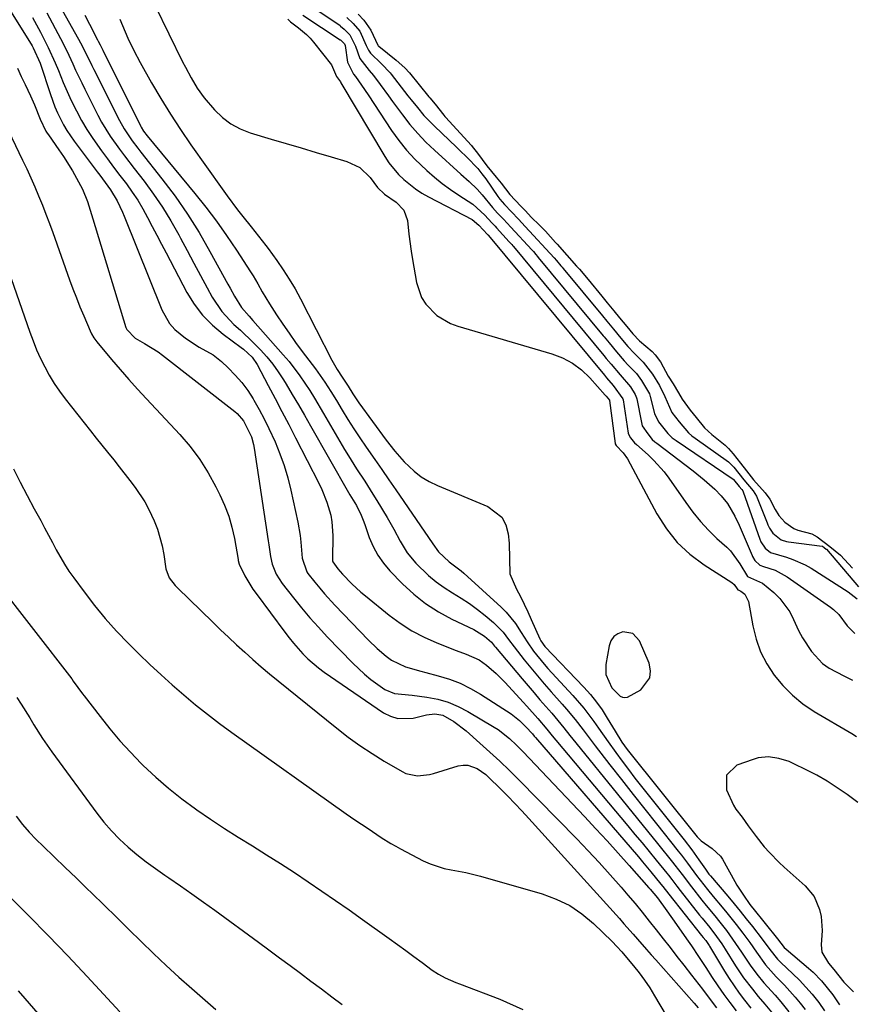
# Model space of a CAD drawing. Units: inches. Extents: x 1851991 to 1857398, y 421213 to 426499.
# Drawn here: x 1856125 to 1856355, y 422036 to 422308 of the extents above; entities that cross this region are included whole.
import ezdxf

# ---------------------------------------------------------------- set-up
doc = ezdxf.new("R2010")
doc.units = ezdxf.units.IN
doc.header["$MEASUREMENT"] = 0
for name, color, linetype in [('1', 7, 'Continuous'), ('7', 7, 'Continuous'), ('8', 7, 'Continuous')]:
    doc.layers.add(name, color=color, linetype=linetype)

msp = doc.modelspace()

# ---------------------------------------------------------------- linework, layer by layer
at = {"layer": '1', "color": 18}
for points in [[(1856206.13, 422310.9, 1648), (1856213.13, 422306.17, 1648), (1856213.31, 422306.04, 1648), (1856214.32, 422305.19, 1648), (1856215.86, 422303.63, 1648), (1856217.41, 422300.51, 1648), (1856218.59, 422297.11, 1648), (1856221.19, 422293.72, 1648), (1856222.35, 422292.42, 1648), (1856224.21, 422289.88, 1648), (1856226.49, 422286.78, 1648), (1856227.64, 422285.23, 1648), (1856230.43, 422281.47, 1648), (1856232.47, 422278.88, 1648), (1856234.61, 422276.38, 1648), (1856236.89, 422274, 1648), (1856239.26, 422271.72, 1648), (1856246.48, 422265.15, 1648), (1856248.8, 422263.06, 1648), (1856251.08, 422260.93, 1648), (1856252.46, 422259.38, 1648), (1856255.31, 422255.9, 1648), (1856256.66, 422254.35, 1648), (1856258.29, 422252.67, 1648), (1856260.35, 422250.46, 1648), (1856266.11, 422244.2, 1648), (1856266.57, 422243.69, 1648), (1856267.25, 422242.91, 1648), (1856267.7, 422242.38, 1648), (1856267.92, 422242.11, 1648), (1856285.89, 422220.44, 1648), (1856286.12, 422220.17, 1648), (1856287.5, 422218.48, 1648), (1856289.55, 422215.98, 1648), (1856291.68, 422213.48, 1648), (1856292.8, 422212.35, 1648), (1856295.05, 422210.04, 1648), (1856296.48, 422208.09, 1648), (1856298.64, 422204.36, 1648), (1856298.9, 422203.68, 1648), (1856300.09, 422198.91, 1648), (1856301.19, 422196.65, 1648), (1856303.75, 422193.45, 1648), (1856304.97, 422192.26, 1648), (1856306.02, 422191.46, 1648), (1856321.78, 422180.78, 1648), (1856321.93, 422180.67, 1648), (1856323.46, 422178.8, 1648), (1856324.2, 422177.94, 1648), (1856324.48, 422177.59, 1648), (1856324.6, 422177.34, 1648), (1856329.15, 422164.23, 1648), (1856329.47, 422163.44, 1648), (1856330.61, 422161.7, 1648), (1856332.1, 422160.57, 1648), (1856336.51, 422159.21, 1648), (1856338.3, 422158.63, 1648), (1856341.72, 422157.11, 1648), (1856343.35, 422156.17, 1648), (1856353.54, 422149.66, 1648), (1856354.41, 422149.06, 1648), (1856356.03, 422147.71, 1648)], [(1856202.82, 422309.06, 1650), (1856213.19, 422302.27, 1650), (1856213.25, 422302.23, 1650), (1856213.43, 422302.1, 1650), (1856213.94, 422301.59, 1650), (1856214.39, 422301.09, 1650), (1856214.53, 422300.69, 1650), (1856215.19, 422296.09, 1650), (1856216.86, 422292.73, 1650), (1856217.39, 422292.11, 1650), (1856219.06, 422289.75, 1650), (1856220.91, 422287.02, 1650), (1856227.4, 422277.17, 1650), (1856229.38, 422274.4, 1650), (1856231.48, 422271.76, 1650), (1856233.78, 422269.27, 1650), (1856237.11, 422266.09, 1650), (1856239.22, 422264.26, 1650), (1856241.4, 422262.52, 1650), (1856243.66, 422260.88, 1650), (1856245.97, 422259.33, 1650), (1856249.88, 422256.8, 1650), (1856253.14, 422253.77, 1650), (1856255.12, 422251.64, 1650), (1856255.97, 422250.74, 1650), (1856256.39, 422250.28, 1650), (1856259.92, 422246.44, 1650), (1856260.62, 422245.64, 1650), (1856260.9, 422245.32, 1650), (1856261.04, 422245.16, 1650), (1856286.07, 422214.98, 1650), (1856286.72, 422214.2, 1650), (1856288.04, 422212.58, 1650), (1856290.58, 422209.65, 1650), (1856293.46, 422206.36, 1650), (1856294.73, 422204.22, 1650), (1856295.11, 422203.28, 1650), (1856295.17, 422203.04, 1650), (1856296.43, 422196.45, 1650), (1856296.68, 422195.58, 1650), (1856298.17, 422193.34, 1650), (1856299.45, 422191.81, 1650), (1856300.19, 422191.16, 1650), (1856300.68, 422190.77, 1650), (1856310.77, 422183.11, 1650), (1856313.81, 422180.66, 1650), (1856316.7, 422178.03, 1650), (1856318.48, 422176.23, 1650), (1856320.19, 422174.11, 1650), (1856322.3, 422170.59, 1650), (1856323.46, 422168.1, 1650), (1856327.03, 422159.68, 1650), (1856327.15, 422159.4, 1650), (1856327.76, 422158.3, 1650), (1856329.17, 422157.08, 1650), (1856330.22, 422156.67, 1650), (1856333.38, 422155.65, 1650), (1856336.77, 422153.83, 1650), (1856348.67, 422145.45, 1650), (1856349.5, 422144.81, 1650), (1856350.98, 422143.37, 1650), (1856353.34, 422140.28, 1650), (1856355.42, 422138.19, 1650)], [(1856215.05, 422308.43, 1646), (1856216.73, 422306.72, 1646), (1856218.65, 422304.63, 1646), (1856220.39, 422300.7, 1646), (1856221.02, 422299.36, 1646), (1856221.59, 422298.56, 1646), (1856224.58, 422295.61, 1646), (1856227, 422293.13, 1646), (1856227.31, 422292.75, 1646), (1856231.92, 422286.8, 1646), (1856232.78, 422285.7, 1646), (1856234.53, 422283.52, 1646), (1856236.32, 422281.37, 1646), (1856239.22, 422278.35, 1646), (1856245.32, 422272.56, 1646), (1856246.29, 422271.64, 1646), (1856248.19, 422269.78, 1646), (1856251.23, 422266.66, 1646), (1856252.33, 422265.18, 1646), (1856253.45, 422263.8, 1646), (1856256.79, 422258.96, 1646), (1856257.34, 422258.19, 1646), (1856258.56, 422256.73, 1646), (1856260.49, 422254.7, 1646), (1856262.42, 422252.68, 1646), (1856264.32, 422250.64, 1646), (1856272.29, 422241.96, 1646), (1856272.94, 422241.25, 1646), (1856274.2, 422239.8, 1646), (1856274.5, 422239.43, 1646), (1856274.81, 422239.07, 1646), (1856285.71, 422225.92, 1646), (1856286.91, 422224.45, 1646), (1856288.72, 422222.23, 1646), (1856290.75, 422219.76, 1646), (1856292.68, 422217.48, 1646), (1856294.41, 422215.65, 1646), (1856296.91, 422213.14, 1646), (1856299.5, 422209.81, 1646), (1856301.42, 422206.66, 1646), (1856302.93, 422203.62, 1646), (1856304.84, 422199.22, 1646), (1856306.85, 422196.64, 1646), (1856309.47, 422193.59, 1646), (1856310.39, 422192.78, 1646), (1856311.28, 422192.11, 1646), (1856320.49, 422185.58, 1646), (1856320.7, 422185.42, 1646), (1856322, 422184.1, 1646), (1856324.72, 422180.64, 1646), (1856327.3, 422177.59, 1646), (1856328.27, 422176.12, 1646), (1856331.18, 422168.7, 1646), (1856331.39, 422168.2, 1646), (1856331.88, 422167.23, 1646), (1856332.8, 422165.88, 1646), (1856335.1, 422164.03, 1646), (1856336.56, 422163.54, 1646), (1856337.06, 422163.46, 1646), (1856346.41, 422162.3, 1646), (1856346.45, 422162.29, 1646), (1856346.99, 422161.92, 1646), (1856347.53, 422161.49, 1646), (1856347.56, 422161.46, 1646), (1856356.42, 422151.03, 1646)], [(1856218.12, 422309.29, 1644), (1856219.72, 422307.66, 1644), (1856221.69, 422304.95, 1644), (1856223.56, 422300.81, 1644), (1856223.72, 422300.59, 1644), (1856223.79, 422300.52, 1644), (1856223.86, 422300.46, 1644), (1856228.65, 422296.66, 1644), (1856231.02, 422294.52, 1644), (1856232.3, 422293.09, 1644), (1856237.71, 422286.51, 1644), (1856237.97, 422286.2, 1644), (1856239.39, 422284.49, 1644), (1856241.83, 422281.39, 1644), (1856242.11, 422281.06, 1644), (1856242.26, 422280.9, 1644), (1856249.43, 422273.02, 1644), (1856249.69, 422272.73, 1644), (1856251.14, 422270.91, 1644), (1856253.68, 422267.43, 1644), (1856256.31, 422264.32, 1644), (1856257.66, 422262.65, 1644), (1856260.1, 422259.5, 1644), (1856263.14, 422256.29, 1644), (1856264.3, 422255.07, 1644), (1856266.07, 422253.14, 1644), (1856268.15, 422251.14, 1644), (1856269.94, 422249.37, 1644), (1856272.71, 422246.22, 1644), (1856273.13, 422245.74, 1644), (1856278.52, 422239.72, 1644), (1856279.32, 422238.81, 1644), (1856281.69, 422236.03, 1644), (1856285.52, 422231.38, 1644), (1856285.89, 422230.93, 1644), (1856287, 422229.58, 1644), (1856288.86, 422227.29, 1644), (1856290.38, 422225.42, 1644), (1856292.41, 422222.99, 1644), (1856294.11, 422220.98, 1644), (1856295.88, 422219.08, 1644), (1856299.42, 422216.06, 1644), (1856300.25, 422215.18, 1644), (1856301.75, 422213.28, 1644), (1856303.86, 422209.29, 1644), (1856305.2, 422207.15, 1644), (1856306.72, 422204.71, 1644), (1856307.7, 422202.94, 1644), (1856309.91, 422199.89, 1644), (1856311.56, 422197.83, 1644), (1856313.92, 422194.99, 1644), (1856315.89, 422193.13, 1644), (1856319.55, 422190.2, 1644), (1856320.52, 422189.28, 1644), (1856321.81, 422187.78, 1644), (1856323.8, 422185.24, 1644), (1856325.46, 422183.13, 1644), (1856327.45, 422180.6, 1644), (1856330.62, 422176.99, 1644), (1856331.89, 422175.26, 1644), (1856333.38, 422172.42, 1644), (1856334.42, 422170.79, 1644), (1856336.05, 422168.89, 1644), (1856338.55, 422167.14, 1644), (1856339.69, 422166.68, 1644), (1856343.51, 422165.67, 1644), (1856345.02, 422164.85, 1644), (1856348.52, 422162.23, 1644), (1856351.47, 422159.82, 1644), (1856354.79, 422156.23, 1644)], [(1856298.78, 422125.85, 1654), (1856298.96, 422127.83, 1654), (1856298.58, 422129.97, 1654), (1856295.94, 422136.1, 1654), (1856294.07, 422138.14, 1654), (1856291.33, 422138.6, 1654), (1856289.94, 422138.07, 1654), (1856288.8, 422137.29, 1654), (1856288.02, 422136.15, 1654), (1856287.48, 422134.76, 1654), (1856286.58, 422129.59, 1654), (1856286.61, 422126.83, 1654), (1856288.3, 422123.17, 1654), (1856290.52, 422120.87, 1654), (1856291.2, 422120.56, 1654), (1856291.88, 422120.43, 1654), (1856292.57, 422120.53, 1654), (1856296.24, 422122.61, 1654), (1856298.78, 422125.85, 1654)]]:
    msp.add_polyline3d(points, dxfattribs=at)
at = {"layer": '7', "color": 18}
for points in [[(1856119.94, 422313.66, 1666), (1856128.02, 422300.56, 1666), (1856128.36, 422300, 1666), (1856130.21, 422295.83, 1666), (1856133.07, 422287.1, 1666), (1856134.33, 422283.69, 1666), (1856135.06, 422282.03, 1666), (1856136.7, 422278.79, 1666), (1856137.62, 422277.22, 1666), (1856139.67, 422274.22, 1666), (1856146.03, 422265.77, 1666), (1856146.77, 422264.79, 1666), (1856148.25, 422262.82, 1666), (1856149.73, 422260.78, 1666), (1856151.51, 422257.76, 1666), (1856152.98, 422254.57, 1666), (1856153.43, 422253.48, 1666), (1856163.84, 422227.63, 1666), (1856166.04, 422223.79, 1666), (1856167.51, 422222.16, 1666), (1856170.42, 422219.74, 1666), (1856174.18, 422217.33, 1666), (1856178.08, 422215.16, 1666), (1856180.38, 422213.3, 1666), (1856182.25, 422211.55, 1666), (1856184.18, 422209.57, 1666), (1856185.99, 422207.5, 1666), (1856187.62, 422205.28, 1666), (1856189.12, 422202.97, 1666), (1856189.32, 422202.64, 1666), (1856190.79, 422200.06, 1666), (1856192.19, 422197.46, 1666), (1856193.5, 422194.8, 1666), (1856195.2, 422191.1, 1666), (1856196.52, 422187.85, 1666), (1856197.71, 422184.56, 1666), (1856198.69, 422181.2, 1666), (1856199.53, 422177.79, 1666), (1856201.45, 422168.91, 1666), (1856202.11, 422165.24, 1666), (1856202.33, 422163.39, 1666), (1856202.66, 422158.99, 1666), (1856203.94, 422155.16, 1666), (1856204.28, 422154.69, 1666), (1856206.18, 422152.31, 1666), (1856207.52, 422150.68, 1666), (1856208.88, 422149.07, 1666), (1856211.73, 422145.97, 1666), (1856221.03, 422136.3, 1666), (1856223.39, 422134, 1666), (1856225.9, 422131.85, 1666), (1856227.38, 422130.76, 1666), (1856231.25, 422128.93, 1666), (1856235.43, 422127.72, 1666), (1856236.84, 422127.36, 1666), (1856240.28, 422126.48, 1666), (1856243.35, 422125.54, 1666), (1856246.33, 422124.41, 1666), (1856249.19, 422122.99, 1666), (1856251.97, 422121.39, 1666), (1856260.42, 422115.94, 1666), (1856262.77, 422114.13, 1666), (1856264.53, 422112.37, 1666), (1856266.29, 422110.38, 1666), (1856266.78, 422109.8, 1666), (1856266.95, 422109.6, 1666), (1856267.12, 422109.41, 1666), (1856295.59, 422076.38, 1666), (1856296.74, 422075.03, 1666), (1856299.02, 422072.3, 1666), (1856301.83, 422068.86, 1666), (1856302.38, 422068.17, 1666), (1856304.03, 422066.07, 1666), (1856313.04, 422054.71, 1666), (1856313.48, 422054.15, 1666), (1856314.21, 422053.26, 1666), (1856315.13, 422051.93, 1666), (1856315.27, 422051.7, 1666), (1856319.38, 422044.83, 1666), (1856320.67, 422042.76, 1666), (1856323.45, 422038.76, 1666), (1856324.93, 422036.83, 1666), (1856326.7, 422034.63, 1666)], [(1856162.06, 422311.62, 1654), (1856169.63, 422296.18, 1654), (1856170.38, 422294.69, 1654), (1856171.95, 422291.75, 1654), (1856173.64, 422288.88, 1654), (1856175.59, 422286.18, 1654), (1856178.47, 422282.85, 1654), (1856180.63, 422280.79, 1654), (1856182.96, 422279.01, 1654), (1856185.56, 422277.64, 1654), (1856188.33, 422276.55, 1654), (1856194.09, 422274.82, 1654), (1856198.23, 422273.59, 1654), (1856202.37, 422272.35, 1654), (1856206.51, 422271.12, 1654), (1856210.66, 422269.9, 1654), (1856215.01, 422268.61, 1654), (1856218.57, 422266.91, 1654), (1856221.42, 422264.18, 1654), (1856223.51, 422261.47, 1654), (1856225.43, 422259.58, 1654), (1856228.69, 422257.34, 1654), (1856230.8, 422255.17, 1654), (1856231.76, 422252.29, 1654), (1856232.16, 422248.53, 1654), (1856232.8, 422243.87, 1654), (1856233.18, 422241.55, 1654), (1856234.3, 422235.12, 1654), (1856235.69, 422231.01, 1654), (1856236.86, 422229.2, 1654), (1856239.93, 422226.07, 1654), (1856243.67, 422223.84, 1654), (1856245.74, 422223.06, 1654), (1856271.72, 422215.44, 1654), (1856274.66, 422214.3, 1654), (1856277.42, 422212.86, 1654), (1856279.9, 422210.99, 1654), (1856282.19, 422208.82, 1654), (1856286.46, 422204.03, 1654), (1856286.55, 422203.93, 1654), (1856286.72, 422203.72, 1654), (1856287.59, 422202.63, 1654), (1856287.64, 422202.52, 1654), (1856289.17, 422190.65, 1654), (1856289.2, 422190.53, 1654), (1856289.44, 422190.1, 1654), (1856291.41, 422188.1, 1654), (1856292.59, 422186.43, 1654), (1856300.71, 422171.2, 1654), (1856303.33, 422167.09, 1654), (1856306.31, 422163.32, 1654), (1856309.84, 422160.05, 1654), (1856313.74, 422157.12, 1654), (1856321.44, 422152.2, 1654), (1856322.04, 422151.72, 1654), (1856322.89, 422150.5, 1654), (1856323.05, 422150.25, 1654), (1856323.32, 422150.08, 1654), (1856323.93, 422149.88, 1654), (1856324.98, 422148.98, 1654), (1856326.03, 422146.96, 1654), (1856327.23, 422140.27, 1654), (1856328.15, 422136.62, 1654), (1856329.39, 422133.11, 1654), (1856331.09, 422129.8, 1654), (1856333.12, 422126.63, 1654), (1856335.54, 422123.74, 1654), (1856338.17, 422121.07, 1654), (1856341.09, 422118.74, 1654), (1856344.22, 422116.63, 1654), (1856354.56, 422110.53, 1654), (1856355.86, 422109.69, 1654)], [(1856128.11, 422308.44, 1664), (1856130.38, 422304.35, 1664), (1856132.48, 422300.16, 1664), (1856134.39, 422295.89, 1664), (1856135.28, 422293.72, 1664), (1856136.6, 422290.47, 1664), (1856137.69, 422287.97, 1664), (1856138.83, 422285.49, 1664), (1856140.25, 422282.6, 1664), (1856141.65, 422279.98, 1664), (1856143.15, 422277.42, 1664), (1856144.77, 422274.93, 1664), (1856147.16, 422271.59, 1664), (1856148.85, 422269.31, 1664), (1856150.56, 422267.04, 1664), (1856152.27, 422264.78, 1664), (1856154.09, 422262.4, 1664), (1856155.71, 422260.17, 1664), (1856157.23, 422257.89, 1664), (1856158.63, 422255.53, 1664), (1856159.95, 422253.11, 1664), (1856161.21, 422250.66, 1664), (1856162.47, 422248.22, 1664), (1856163.75, 422245.78, 1664), (1856165.04, 422243.34, 1664), (1856170.83, 422232.44, 1664), (1856172.86, 422229.15, 1664), (1856175.16, 422226.1, 1664), (1856177.85, 422223.37, 1664), (1856180.79, 422220.88, 1664), (1856185.77, 422217.2, 1664), (1856186.42, 422216.7, 1664), (1856188.83, 422214.5, 1664), (1856190.21, 422212.5, 1664), (1856193.27, 422206.73, 1664), (1856195.18, 422203.11, 1664), (1856197.08, 422199.49, 1664), (1856198.97, 422195.87, 1664), (1856200.85, 422192.23, 1664), (1856207.32, 422179.69, 1664), (1856208.14, 422177.99, 1664), (1856209.53, 422174.48, 1664), (1856210.55, 422170.85, 1664), (1856210.89, 422169, 1664), (1856211.11, 422165.25, 1664), (1856211.02, 422158.72, 1664), (1856211.02, 422158.53, 1664), (1856211.08, 422158.17, 1664), (1856211.12, 422157.99, 1664), (1856212.5, 422156.06, 1664), (1856213.85, 422154.55, 1664), (1856216.44, 422151.89, 1664), (1856218.91, 422149.61, 1664), (1856220.2, 422148.52, 1664), (1856226.71, 422143.23, 1664), (1856229.79, 422140.96, 1664), (1856232.99, 422138.89, 1664), (1856236.36, 422137.11, 1664), (1856239.86, 422135.54, 1664), (1856245.19, 422133.44, 1664), (1856247.97, 422132.42, 1664), (1856251.55, 422130.86, 1664), (1856253.59, 422129.37, 1664), (1856256.29, 422127.12, 1664), (1856258.77, 422124.64, 1664), (1856263.77, 422119.16, 1664), (1856264.79, 422118.04, 1664), (1856267.78, 422114.64, 1664), (1856270.26, 422111.72, 1664), (1856271.77, 422109.88, 1664), (1856272.8, 422108.65, 1664), (1856292.69, 422084.99, 1664), (1856294.66, 422082.63, 1664), (1856296.63, 422080.27, 1664), (1856298.58, 422077.89, 1664), (1856300.52, 422075.51, 1664), (1856303.42, 422071.91, 1664), (1856303.9, 422071.32, 1664), (1856304.85, 422070.11, 1664), (1856306.24, 422068.29, 1664), (1856307.19, 422067.09, 1664), (1856312.51, 422060.33, 1664), (1856313.2, 422059.46, 1664), (1856315.31, 422056.86, 1664), (1856317.22, 422054.44, 1664), (1856318.7, 422052.33, 1664), (1856319.63, 422050.89, 1664), (1856322.48, 422046.27, 1664), (1856323.57, 422044.6, 1664), (1856324.69, 422042.97, 1664), (1856327.12, 422039.82, 1664), (1856328.74, 422037.85, 1664), (1856330.58, 422035.67, 1664), (1856332.42, 422033.49, 1664)], [(1856132.07, 422309.66, 1662), (1856135.83, 422302.62, 1662), (1856137.61, 422299.16, 1662), (1856139.26, 422295.63, 1662), (1856140.06, 422293.86, 1662), (1856141.73, 422290.34, 1662), (1856142.59, 422288.6, 1662), (1856146.19, 422281.43, 1662), (1856147.24, 422279.46, 1662), (1856149.58, 422275.64, 1662), (1856152.19, 422272, 1662), (1856153.53, 422270.2, 1662), (1856156.26, 422266.65, 1662), (1856158.99, 422263.16, 1662), (1856161.61, 422259.61, 1662), (1856164.09, 422255.97, 1662), (1856166.38, 422252.21, 1662), (1856168.54, 422248.36, 1662), (1856169.02, 422247.44, 1662), (1856170.84, 422243.99, 1662), (1856172.68, 422240.55, 1662), (1856174.53, 422237.12, 1662), (1856176.39, 422233.69, 1662), (1856177.78, 422231.15, 1662), (1856180.47, 422227.12, 1662), (1856183.81, 422223.6, 1662), (1856185.62, 422221.95, 1662), (1856189.16, 422218.56, 1662), (1856191.13, 422216.57, 1662), (1856192.88, 422214.62, 1662), (1856194.54, 422212.61, 1662), (1856196.06, 422210.48, 1662), (1856197.49, 422208.29, 1662), (1856198.21, 422207.08, 1662), (1856199.91, 422204.22, 1662), (1856201.61, 422201.36, 1662), (1856203.28, 422198.48, 1662), (1856204.93, 422195.59, 1662), (1856215.46, 422177.1, 1662), (1856215.82, 422176.49, 1662), (1856217.66, 422173.51, 1662), (1856218.97, 422170.82, 1662), (1856219.73, 422168.97, 1662), (1856220.07, 422168.03, 1662), (1856221.22, 422164.68, 1662), (1856222.28, 422162.15, 1662), (1856223.55, 422159.76, 1662), (1856225.12, 422157.55, 1662), (1856226.9, 422155.47, 1662), (1856230.38, 422151.9, 1662), (1856233.49, 422149.03, 1662), (1856236.77, 422146.41, 1662), (1856240.31, 422144.15, 1662), (1856244.02, 422142.13, 1662), (1856250.15, 422139.21, 1662), (1856253.08, 422137.43, 1662), (1856255, 422135.71, 1662), (1856255.55, 422135.03, 1662), (1856255.83, 422134.69, 1662), (1856256.1, 422134.36, 1662), (1856263.47, 422125.61, 1662), (1856265.11, 422123.68, 1662), (1856266.75, 422121.75, 1662), (1856268.4, 422119.83, 1662), (1856271.64, 422116.1, 1662), (1856273.35, 422114.09, 1662), (1856275.02, 422112.03, 1662), (1856276.67, 422109.95, 1662), (1856277.5, 422108.92, 1662), (1856278.34, 422107.89, 1662), (1856289.84, 422093.75, 1662), (1856292.61, 422090.34, 1662), (1856295.37, 422086.94, 1662), (1856298.13, 422083.52, 1662), (1856300.88, 422080.11, 1662), (1856305.02, 422074.97, 1662), (1856305.7, 422074.12, 1662), (1856307.68, 422071.54, 1662), (1856310.32, 422068.09, 1662), (1856313.16, 422064.45, 1662), (1856314.32, 422062.99, 1662), (1856316.69, 422060.1, 1662), (1856318.14, 422058.35, 1662), (1856319.93, 422056.05, 1662), (1856321.66, 422053.7, 1662), (1856324.11, 422050.08, 1662), (1856326.47, 422046.46, 1662), (1856328.31, 422043.98, 1662), (1856330.29, 422041.61, 1662), (1856333.38, 422038.15, 1662), (1856334.95, 422036.38, 1662), (1856337.19, 422033.54, 1662)], [(1856142.62, 422309.03, 1658), (1856143.88, 422306.53, 1658), (1856146.09, 422302.26, 1658), (1856146.27, 422301.9, 1658), (1856146.82, 422300.84, 1658), (1856147.54, 422299.42, 1658), (1856157.96, 422278.44, 1658), (1856158.16, 422278.07, 1658), (1856158.81, 422277.02, 1658), (1856159.82, 422275.71, 1658), (1856173.01, 422259.8, 1658), (1856176.04, 422256, 1658), (1856178.99, 422252.13, 1658), (1856181.79, 422248.15, 1658), (1856184.5, 422244.11, 1658), (1856188.4, 422238.07, 1658), (1856189.08, 422236.98, 1658), (1856190.39, 422234.79, 1658), (1856191.64, 422232.56, 1658), (1856193.63, 422229.29, 1658), (1856195.61, 422226.25, 1658), (1856197.33, 422223.68, 1658), (1856199.07, 422221.13, 1658), (1856200.87, 422218.61, 1658), (1856202.71, 422216.12, 1658), (1856205.45, 422212.47, 1658), (1856206.34, 422211.26, 1658), (1856208.93, 422207.58, 1658), (1856210.57, 422205.06, 1658), (1856212.15, 422202.51, 1658), (1856213.73, 422199.87, 1658), (1856215.32, 422197.29, 1658), (1856216.95, 422194.72, 1658), (1856218.62, 422192.19, 1658), (1856220.33, 422189.68, 1658), (1856222.71, 422186.26, 1658), (1856224.66, 422183.46, 1658), (1856226.6, 422180.65, 1658), (1856228.54, 422177.85, 1658), (1856237.62, 422164.66, 1658), (1856238.76, 422162.93, 1658), (1856240.34, 422160.69, 1658), (1856243.34, 422157.91, 1658), (1856246.6, 422155.49, 1658), (1856247.36, 422154.83, 1658), (1856257.63, 422145.45, 1658), (1856259.06, 422144.02, 1658), (1856261.62, 422140.93, 1658), (1856263.24, 422138.43, 1658), (1856264.9, 422135.82, 1658), (1856266.65, 422133.28, 1658), (1856269.53, 422129.65, 1658), (1856270.56, 422128.49, 1658), (1856277.51, 422121, 1658), (1856280.51, 422117.53, 1658), (1856283.25, 422113.86, 1658), (1856284.57, 422111.98, 1658), (1856287.22, 422108.23, 1658), (1856289.34, 422105.28, 1658), (1856291.09, 422102.89, 1658), (1856292.86, 422100.51, 1658), (1856294.66, 422098.16, 1658), (1856296.49, 422095.83, 1658), (1856308.24, 422081.07, 1658), (1856310.34, 422078.35, 1658), (1856312.35, 422075.56, 1658), (1856314.12, 422073.01, 1658), (1856315.11, 422071.67, 1658), (1856315.53, 422071.15, 1658), (1856320.3, 422065.53, 1658), (1856322.03, 422063.46, 1658), (1856323.74, 422061.38, 1658), (1856325.43, 422059.28, 1658), (1856327.1, 422057.17, 1658), (1856329.81, 422053.7, 1658), (1856331.92, 422050.77, 1658), (1856334.05, 422048.15, 1658), (1856335, 422047.19, 1658), (1856338.29, 422044.1, 1658), (1856340.13, 422042.28, 1658), (1856341.91, 422040.41, 1658), (1856343.59, 422038.44, 1658), (1856345.44, 422036.11, 1658), (1856347.09, 422033.88, 1658)], [(1856152.27, 422307.93, 1656), (1856153.01, 422306.19, 1656), (1856154.51, 422302.72, 1656), (1856156.12, 422299.3, 1656), (1856157.9, 422295.96, 1656), (1856161.04, 422290.4, 1656), (1856163.61, 422286.01, 1656), (1856166.26, 422281.68, 1656), (1856169.05, 422277.44, 1656), (1856171.92, 422273.24, 1656), (1856180.59, 422261.01, 1656), (1856181.98, 422259.08, 1656), (1856184.82, 422255.28, 1656), (1856186.27, 422253.41, 1656), (1856188.54, 422250.54, 1656), (1856190.59, 422248, 1656), (1856192.61, 422245.42, 1656), (1856193.26, 422244.55, 1656), (1856195.66, 422241.25, 1656), (1856197.43, 422238.69, 1656), (1856199.12, 422236.07, 1656), (1856200.69, 422233.37, 1656), (1856202.17, 422230.63, 1656), (1856210.83, 422213.68, 1656), (1856212.31, 422211.09, 1656), (1856213.68, 422209.03, 1656), (1856215.35, 422206.5, 1656), (1856216.67, 422204.4, 1656), (1856218.36, 422201.94, 1656), (1856225.87, 422191.63, 1656), (1856228.27, 422188.55, 1656), (1856230.87, 422185.63, 1656), (1856233.59, 422183, 1656), (1856235.58, 422181.44, 1656), (1856237.75, 422180.15, 1656), (1856240.04, 422179.04, 1656), (1856254.03, 422173.29, 1656), (1856257.9, 422170.28, 1656), (1856258.99, 422168.15, 1656), (1856259.65, 422165.71, 1656), (1856259.91, 422163.07, 1656), (1856260.01, 422158.8, 1656), (1856260.07, 422154.62, 1656), (1856261.9, 422150.42, 1656), (1856262.99, 422148.34, 1656), (1856265.04, 422144.14, 1656), (1856266, 422142.01, 1656), (1856268.32, 422136.69, 1656), (1856268.6, 422136.11, 1656), (1856269.71, 422134.53, 1656), (1856280.53, 422123.28, 1656), (1856282.32, 422121.28, 1656), (1856284.01, 422119.21, 1656), (1856285.56, 422117.03, 1656), (1856287.01, 422114.77, 1656), (1856289.15, 422111.18, 1656), (1856291.06, 422108.09, 1656), (1856292.5, 422106.12, 1656), (1856311.88, 422081.97, 1656), (1856312.22, 422081.56, 1656), (1856312.95, 422080.8, 1656), (1856315.98, 422078.69, 1656), (1856318.28, 422076.63, 1656), (1856318.86, 422075.76, 1656), (1856322.25, 422069.63, 1656), (1856322.85, 422068.58, 1656), (1856324.8, 422065.53, 1656), (1856326.19, 422063.56, 1656), (1856326.72, 422062.87, 1656), (1856327.25, 422062.19, 1656), (1856334.05, 422053.71, 1656), (1856334.95, 422052.52, 1656), (1856335.91, 422051.36, 1656), (1856336.46, 422050.85, 1656), (1856342.64, 422045.61, 1656), (1856343.88, 422044.5, 1656), (1856346.2, 422042.14, 1656), (1856349.33, 422038.24, 1656), (1856350.28, 422036.88, 1656), (1856351.21, 422035.49, 1656)], [(1856198.74, 422307.96, 1652), (1856199.22, 422307.43, 1652), (1856199.49, 422307.21, 1652), (1856201.7, 422305.57, 1652), (1856203.89, 422303.71, 1652), (1856204.88, 422302.67, 1652), (1856205.82, 422301.58, 1652), (1856210.77, 422295.34, 1652), (1856212.19, 422292.11, 1652), (1856213.24, 422290.61, 1652), (1856213.4, 422290.35, 1652), (1856225.52, 422269.98, 1652), (1856226.66, 422268.25, 1652), (1856229.29, 422265.05, 1652), (1856230.77, 422263.59, 1652), (1856234.04, 422261.01, 1652), (1856235.79, 422259.89, 1652), (1856237.61, 422258.86, 1652), (1856249.7, 422252.59, 1652), (1856251.53, 422251.05, 1652), (1856253.94, 422248.44, 1652), (1856254.04, 422248.32, 1652), (1856254.09, 422248.26, 1652), (1856254.14, 422248.2, 1652), (1856286.26, 422209.53, 1652), (1856286.81, 422208.85, 1652), (1856288.63, 422206.68, 1652), (1856291.32, 422203.03, 1652), (1856291.39, 422202.75, 1652), (1856292.82, 422193.56, 1652), (1856292.9, 422193.2, 1652), (1856293.39, 422192.23, 1652), (1856294.5, 422190.87, 1652), (1856295.06, 422190.35, 1652), (1856298.3, 422187.49, 1652), (1856299.86, 422186.01, 1652), (1856302.71, 422182.8, 1652), (1856304, 422181.07, 1652), (1856308.68, 422174.31, 1652), (1856310.65, 422171.67, 1652), (1856312.73, 422169.13, 1652), (1856314.97, 422166.73, 1652), (1856317.33, 422164.44, 1652), (1856320.03, 422161.99, 1652), (1856321.07, 422160.95, 1652), (1856323.66, 422157.39, 1652), (1856325.8, 422153.86, 1652), (1856329.95, 422152.05, 1652), (1856333.01, 422149.5, 1652), (1856334.68, 422147.86, 1652), (1856337.42, 422144.15, 1652), (1856338.49, 422142.06, 1652), (1856339.9, 422138.97, 1652), (1856340.97, 422136.96, 1652), (1856343.45, 422133.15, 1652), (1856346.52, 422129.9, 1652), (1856348.33, 422128.6, 1652), (1856352.39, 422126.44, 1652), (1856354.77, 422125.21, 1652)], [(1856123.96, 422294.45, 1668), (1856125.03, 422292.15, 1668), (1856126.1, 422289.85, 1668), (1856127.56, 422286.79, 1668), (1856128.69, 422284.29, 1668), (1856130.25, 422280.33, 1668), (1856131.86, 422277, 1668), (1856132.19, 422276.48, 1668), (1856132.53, 422275.97, 1668), (1856135.39, 422271.88, 1668), (1856136.7, 422269.95, 1668), (1856139.17, 422265.99, 1668), (1856140.33, 422263.97, 1668), (1856141.95, 422260.96, 1668), (1856143.35, 422257.51, 1668), (1856144.48, 422253.94, 1668), (1856144.85, 422252.75, 1668), (1856153.93, 422222.76, 1668), (1856154.19, 422222.13, 1668), (1856156.53, 422219.76, 1668), (1856159.13, 422218.32, 1668), (1856162.91, 422215.99, 1668), (1856164.11, 422215.11, 1668), (1856184.02, 422199.51, 1668), (1856184.69, 422198.93, 1668), (1856186.44, 422196.97, 1668), (1856188.62, 422192.49, 1668), (1856189.18, 422190.41, 1668), (1856189.38, 422189.35, 1668), (1856193.27, 422163.76, 1668), (1856193.43, 422162.68, 1668), (1856193.93, 422159.43, 1668), (1856194.38, 422157.31, 1668), (1856195.49, 422154.52, 1668), (1856197.1, 422151.99, 1668), (1856200.25, 422147.98, 1668), (1856202.48, 422145.22, 1668), (1856204.77, 422142.51, 1668), (1856207.14, 422139.86, 1668), (1856209.57, 422137.27, 1668), (1856216.63, 422129.93, 1668), (1856219.89, 422126.86, 1668), (1856221.64, 422125.45, 1668), (1856225.5, 422122.68, 1668), (1856228.15, 422121.57, 1668), (1856231.1, 422121.29, 1668), (1856232.09, 422121.19, 1668), (1856233.08, 422121.07, 1668), (1856237.17, 422120.53, 1668), (1856240.14, 422119.96, 1668), (1856243.03, 422119.15, 1668), (1856245.8, 422117.99, 1668), (1856248.49, 422116.6, 1668), (1856255.74, 422112.28, 1668), (1856256.86, 422111.57, 1668), (1856259.98, 422109.13, 1668), (1856261.9, 422107.31, 1668), (1856262.84, 422106.37, 1668), (1856263.76, 422105.42, 1668), (1856280.69, 422087.52, 1668), (1856283.82, 422084.17, 1668), (1856286.93, 422080.81, 1668), (1856290.01, 422077.41, 1668), (1856293.07, 422074, 1668), (1856298.51, 422067.87, 1668), (1856298.83, 422067.5, 1668), (1856300.84, 422065.04, 1668), (1856303.46, 422061.5, 1668), (1856306.16, 422057.73, 1668), (1856308.9, 422053.79, 1668), (1856310.26, 422051.82, 1668), (1856312.25, 422048.83, 1668), (1856314.22, 422045.82, 1668), (1856316.01, 422043.08, 1668), (1856317.59, 422040.72, 1668), (1856319.21, 422038.4, 1668), (1856320.9, 422036.12, 1668), (1856322.63, 422033.88, 1668)], [(1856121.51, 422238.42, 1672), (1856127.37, 422221.47, 1672), (1856128.29, 422219.01, 1672), (1856129.27, 422216.58, 1672), (1856130.35, 422214.19, 1672), (1856131.5, 422211.83, 1672), (1856132.77, 422209.54, 1672), (1856134.12, 422207.29, 1672), (1856135.6, 422205.13, 1672), (1856137.17, 422203.03, 1672), (1856144.19, 422194.13, 1672), (1856145.74, 422192.16, 1672), (1856147.31, 422190.19, 1672), (1856148.88, 422188.24, 1672), (1856150.59, 422186.13, 1672), (1856152.1, 422184.25, 1672), (1856155.07, 422180.46, 1672), (1856156.53, 422178.54, 1672), (1856159.19, 422174.56, 1672), (1856160.33, 422172.45, 1672), (1856161.79, 422169.29, 1672), (1856162.67, 422167.02, 1672), (1856163.97, 422162.36, 1672), (1856164.39, 422159.97, 1672), (1856164.97, 422156.03, 1672), (1856165.95, 422153.57, 1672), (1856167.55, 422151.41, 1672), (1856168.17, 422150.76, 1672), (1856177.95, 422141.3, 1672), (1856180.14, 422139.2, 1672), (1856182.34, 422137.1, 1672), (1856184.56, 422135.03, 1672), (1856186.79, 422132.96, 1672), (1856189.05, 422130.93, 1672), (1856191.34, 422128.92, 1672), (1856193.66, 422126.96, 1672), (1856196.01, 422125.03, 1672), (1856212.25, 422111.94, 1672), (1856215.42, 422109.5, 1672), (1856218.65, 422107.16, 1672), (1856221.98, 422104.97, 1672), (1856225.38, 422102.86, 1672), (1856230.32, 422099.96, 1672), (1856231.32, 422099.47, 1672), (1856234.55, 422098.79, 1672), (1856237.9, 422099.17, 1672), (1856238.99, 422099.45, 1672), (1856245.76, 422101.56, 1672), (1856247.13, 422101.79, 1672), (1856248.48, 422101.78, 1672), (1856251.03, 422100.82, 1672), (1856253.43, 422099.13, 1672), (1856254.18, 422098.47, 1672), (1856257.5, 422095.21, 1672), (1856259.5, 422093.19, 1672), (1856261.47, 422091.15, 1672), (1856263.4, 422089.09, 1672), (1856265.32, 422087, 1672), (1856290.34, 422059.33, 1672), (1856291.61, 422057.92, 1672), (1856294.13, 422055.08, 1672), (1856295.37, 422053.65, 1672), (1856297.87, 422050.79, 1672), (1856299.12, 422049.37, 1672), (1856300.38, 422047.95, 1672), (1856311.02, 422035.94, 1672), (1856312.11, 422034.67, 1672)], [(1856122.91, 422183.64, 1674), (1856124.74, 422179.93, 1674), (1856126.64, 422176.25, 1674), (1856128.6, 422172.6, 1674), (1856130.39, 422169.35, 1674), (1856131.49, 422167.34, 1674), (1856133.64, 422163.31, 1674), (1856134.71, 422161.29, 1674), (1856136.97, 422157.33, 1674), (1856138.21, 422155.42, 1674), (1856139.52, 422153.55, 1674), (1856142.39, 422149.64, 1674), (1856145.26, 422145.92, 1674), (1856148.24, 422142.29, 1674), (1856151.39, 422138.81, 1674), (1856154.66, 422135.42, 1674), (1856157.56, 422132.55, 1674), (1856160.58, 422129.62, 1674), (1856163.65, 422126.74, 1674), (1856166.77, 422123.93, 1674), (1856169.94, 422121.16, 1674), (1856173.18, 422118.47, 1674), (1856176.46, 422115.84, 1674), (1856179.81, 422113.3, 1674), (1856183.2, 422110.81, 1674), (1856214.79, 422088.3, 1674), (1856217.19, 422086.63, 1674), (1856220.87, 422084.21, 1674), (1856224.54, 422081.79, 1674), (1856227.22, 422080.1, 1674), (1856228.55, 422079.34, 1674), (1856229.89, 422078.61, 1674), (1856236.15, 422075.35, 1674), (1856238.01, 422074.49, 1674), (1856241.88, 422073.23, 1674), (1856243.89, 422072.82, 1674), (1856247.94, 422072.07, 1674), (1856251.94, 422071.06, 1674), (1856269.02, 422066.16, 1674), (1856272.92, 422064.73, 1674), (1856276.61, 422062.94, 1674), (1856280, 422060.64, 1674), (1856283.19, 422057.99, 1674), (1856288.33, 422053.05, 1674), (1856289.69, 422051.66, 1674), (1856291, 422050.2, 1674), (1856291.42, 422049.71, 1674), (1856294.25, 422046.3, 1674), (1856295.82, 422044.31, 1674), (1856297.32, 422042.28, 1674), (1856298.73, 422040.17, 1674), (1856300.08, 422038.03, 1674), (1856308.02, 422024.61, 1674)], [(1856117.72, 422152.89, 1676), (1856138.96, 422125.58, 1676), (1856139.4, 422125, 1676), (1856140.7, 422123.25, 1676), (1856141.98, 422121.49, 1676), (1856142.42, 422120.91, 1676), (1856146.79, 422115.19, 1676), (1856149.48, 422111.8, 1676), (1856152.27, 422108.5, 1676), (1856155.19, 422105.32, 1676), (1856158.2, 422102.22, 1676), (1856158.75, 422101.68, 1676), (1856162.18, 422098.46, 1676), (1856165.72, 422095.37, 1676), (1856169.41, 422092.45, 1676), (1856173.2, 422089.66, 1676), (1856173.56, 422089.41, 1676), (1856177.35, 422086.82, 1676), (1856181.16, 422084.29, 1676), (1856185.02, 422081.83, 1676), (1856188.92, 422079.42, 1676), (1856192.83, 422077.01, 1676), (1856196.7, 422074.57, 1676), (1856200.53, 422072.07, 1676), (1856204.33, 422069.54, 1676), (1856208.11, 422066.95, 1676), (1856211.87, 422064.35, 1676), (1856215.62, 422061.73, 1676), (1856219.35, 422059.09, 1676), (1856226.74, 422053.82, 1676), (1856229.02, 422052.18, 1676), (1856231.29, 422050.54, 1676), (1856233.56, 422048.88, 1676), (1856235.81, 422047.21, 1676), (1856238.61, 422045.13, 1676), (1856240.37, 422043.95, 1676), (1856242.23, 422042.94, 1676), (1856245.14, 422041.66, 1676), (1856246.13, 422041.27, 1676), (1856257.34, 422037.08, 1676), (1856263.7, 422034.24, 1676)], [(1856123.76, 422120.47, 1678), (1856124.99, 422118.61, 1678), (1856127.38, 422114.83, 1678), (1856128.54, 422112.92, 1678), (1856130.91, 422109.15, 1678), (1856132.17, 422107.3, 1678), (1856133.46, 422105.48, 1678), (1856145.89, 422088.53, 1678), (1856147.87, 422086.01, 1678), (1856149.96, 422083.59, 1678), (1856152.2, 422081.31, 1678), (1856154.55, 422079.13, 1678), (1856157.01, 422077.07, 1678), (1856159.52, 422075.07, 1678), (1856162.09, 422073.16, 1678), (1856164.72, 422071.31, 1678), (1856165.82, 422070.57, 1678), (1856169.02, 422068.37, 1678), (1856172.2, 422066.16, 1678), (1856175.36, 422063.91, 1678), (1856178.5, 422061.64, 1678), (1856190.58, 422052.81, 1678), (1856193.5, 422050.68, 1678), (1856196.4, 422048.54, 1678), (1856199.31, 422046.4, 1678), (1856202.21, 422044.25, 1678), (1856205.1, 422042.09, 1678), (1856207.99, 422039.93, 1678), (1856210.88, 422037.76, 1678), (1856213.76, 422035.59, 1678)], [(1856356.28, 422091.44, 1654), (1856353.33, 422093.62, 1654), (1856350.59, 422095.51, 1654), (1856347.78, 422097.3, 1654), (1856344.89, 422098.95, 1654), (1856341.94, 422100.5, 1654), (1856338.61, 422102.13, 1654), (1856337.26, 422102.73, 1654), (1856334.46, 422103.62, 1654), (1856331.56, 422104.04, 1654), (1856328.71, 422103.76, 1654), (1856327.3, 422103.36, 1654), (1856322.83, 422101.71, 1654), (1856319.94, 422098.95, 1654), (1856319.96, 422094.96, 1654), (1856321.85, 422090.71, 1654), (1856322.58, 422089.55, 1654), (1856324.3, 422087.38, 1654), (1856325.98, 422084.96, 1654), (1856328.12, 422082.03, 1654), (1856330.41, 422079.21, 1654), (1856331.84, 422077.61, 1654), (1856334.53, 422074.86, 1654), (1856335.94, 422073.55, 1654), (1856341.72, 422068.4, 1654), (1856344.19, 422065.44, 1654), (1856345.69, 422061.89, 1654), (1856346.08, 422059.95, 1654), (1856346.38, 422056.03, 1654), (1856346.08, 422052.06, 1654), (1856346.27, 422050.05, 1654), (1856348.17, 422047.02, 1654), (1856349.63, 422045.29, 1654), (1856352.4, 422041.8, 1654), (1856355.07, 422039.08, 1654)], [(1856121.46, 422065.71, 1682), (1856127, 422060.21, 1682), (1856132.49, 422054.66, 1682), (1856137.9, 422049.02, 1682), (1856143.25, 422043.34, 1682), (1856152.31, 422033.59, 1682)], [(1856124.16, 422039.4, 1684), (1856126.04, 422037.24, 1684), (1856137.4, 422024.11, 1684)]]:
    msp.add_polyline3d(points, dxfattribs=at)
at = {"layer": '8', "color": 18}
for points in [[(1856131.37, 422319.39, 1660), (1856140.85, 422302.39, 1660), (1856141.41, 422301.37, 1660), (1856142.49, 422299.29, 1660), (1856144.57, 422295.1, 1660), (1856145.09, 422294.05, 1660), (1856152.16, 422279.92, 1660), (1856153.43, 422277.62, 1660), (1856155.65, 422274.36, 1660), (1856157.24, 422272.26, 1660), (1856158.05, 422271.22, 1660), (1856163.91, 422263.82, 1660), (1856167.53, 422259, 1660), (1856170.98, 422254.07, 1660), (1856174.17, 422248.97, 1660), (1856177.19, 422243.75, 1660), (1856182.14, 422234.67, 1660), (1856182.74, 422233.58, 1660), (1856183.95, 422231.41, 1660), (1856185.86, 422228.24, 1660), (1856187.99, 422225.83, 1660), (1856189.06, 422224.64, 1660), (1856197.45, 422215.18, 1660), (1856199.05, 422213.3, 1660), (1856202.03, 422209.39, 1660), (1856204.76, 422205.29, 1660), (1856206.07, 422203.2, 1660), (1856208.61, 422198.97, 1660), (1856214.41, 422189.02, 1660), (1856215.48, 422187.23, 1660), (1856217.7, 422183.7, 1660), (1856220, 422180.22, 1660), (1856222.24, 422176.7, 1660), (1856223.33, 422174.92, 1660), (1856226.15, 422170.22, 1660), (1856228.02, 422166.97, 1660), (1856229.76, 422163.65, 1660), (1856231.67, 422160.47, 1660), (1856234.05, 422157.62, 1660), (1856237.57, 422154.18, 1660), (1856239.67, 422152.42, 1660), (1856241.9, 422150.84, 1660), (1856244.22, 422149.38, 1660), (1856246.58, 422147.95, 1660), (1856248.88, 422146.45, 1660), (1856251.09, 422144.82, 1660), (1856253.25, 422143.12, 1660), (1856255.6, 422141.17, 1660), (1856258.23, 422138.49, 1660), (1856259.74, 422136.47, 1660), (1856261.25, 422134.44, 1660), (1856264.04, 422130.88, 1660), (1856265.85, 422128.63, 1660), (1856267.68, 422126.4, 1660), (1856269.56, 422124.2, 1660), (1856271.47, 422122.03, 1660), (1856274.56, 422118.59, 1660), (1856275.77, 422117.22, 1660), (1856278.09, 422114.39, 1660), (1856280.31, 422111.49, 1660), (1856282.53, 422108.58, 1660), (1856283.65, 422107.13, 1660), (1856287.75, 422101.84, 1660), (1856290.94, 422097.76, 1660), (1856294.13, 422093.69, 1660), (1856297.34, 422089.63, 1660), (1856300.57, 422085.58, 1660), (1856306.63, 422078.02, 1660), (1856307.5, 422076.92, 1660), (1856309.2, 422074.69, 1660), (1856311.7, 422071.3, 1660), (1856314.72, 422067.35, 1660), (1856316.3, 422065.43, 1660), (1856318.77, 422062.5, 1660), (1856320.09, 422060.9, 1660), (1856322.67, 422057.67, 1660), (1856324.5, 422055.28, 1660), (1856326.39, 422052.7, 1660), (1856328.21, 422050.06, 1660), (1856330.73, 422046.58, 1660), (1856333.69, 422043.28, 1660), (1856336, 422040.92, 1660), (1856338.96, 422037.66, 1660), (1856340.34, 422035.94, 1660), (1856341.66, 422034.18, 1660)], [(1856120.46, 422279.19, 1670), (1856125.37, 422269.02, 1670), (1856126.54, 422266.56, 1670), (1856127.67, 422264.09, 1670), (1856128.76, 422261.6, 1670), (1856129.83, 422259.1, 1670), (1856130.85, 422256.57, 1670), (1856131.85, 422254.04, 1670), (1856132.81, 422251.5, 1670), (1856133.74, 422248.94, 1670), (1856138.38, 422235.93, 1670), (1856139.31, 422233.41, 1670), (1856140.26, 422230.9, 1670), (1856141.26, 422228.41, 1670), (1856142.28, 422225.93, 1670), (1856144.03, 422221.82, 1670), (1856144.41, 422221.01, 1670), (1856145.09, 422219.84, 1670), (1856145.61, 422219.1, 1670), (1856145.9, 422218.75, 1670), (1856149.98, 422213.88, 1670), (1856152.33, 422211.11, 1670), (1856154.72, 422208.37, 1670), (1856157.15, 422205.67, 1670), (1856159.6, 422203, 1670), (1856168.81, 422193.15, 1670), (1856171.68, 422189.79, 1670), (1856174.35, 422186.28, 1670), (1856176.7, 422182.56, 1670), (1856178.84, 422178.69, 1670), (1856179.92, 422176.52, 1670), (1856181.23, 422173.58, 1670), (1856182.36, 422170.58, 1670), (1856183.23, 422167.5, 1670), (1856183.93, 422164.36, 1670), (1856184.95, 422158.63, 1670), (1856185.01, 422158.31, 1670), (1856185.23, 422157.34, 1670), (1856186.78, 422154.12, 1670), (1856189.07, 422150.39, 1670), (1856189.92, 422149.2, 1670), (1856197.89, 422138.52, 1670), (1856199.08, 422136.98, 1670), (1856200.31, 422135.46, 1670), (1856202.89, 422132.54, 1670), (1856204.26, 422131.17, 1670), (1856207.21, 422128.64, 1670), (1856208.77, 422127.49, 1670), (1856225.16, 422116.26, 1670), (1856227.09, 422115.28, 1670), (1856229.08, 422114.65, 1670), (1856233.33, 422114.77, 1670), (1856236.99, 422115.65, 1670), (1856239.31, 422115.95, 1670), (1856241.53, 422115.58, 1670), (1856244.55, 422113.83, 1670), (1856247.96, 422111.24, 1670), (1856251.82, 422107.85, 1670), (1856254.57, 422105.37, 1670), (1856257.28, 422102.85, 1670), (1856259.94, 422100.28, 1670), (1856262.56, 422097.66, 1670), (1856278.55, 422081.38, 1670), (1856281.69, 422078.11, 1670), (1856284.79, 422074.81, 1670), (1856287.83, 422071.44, 1670), (1856290.81, 422068.02, 1670), (1856292.68, 422065.85, 1670), (1856294.68, 422063.48, 1670), (1856296.66, 422061.09, 1670), (1856298.6, 422058.67, 1670), (1856300.53, 422056.23, 1670), (1856302.43, 422053.78, 1670), (1856304.34, 422051.33, 1670), (1856306.24, 422048.88, 1670), (1856308.15, 422046.43, 1670), (1856310.3, 422043.67, 1670), (1856313.28, 422039.8, 1670), (1856316.23, 422035.92, 1670), (1856317.23, 422034.64, 1670)], [(1856123.65, 422087.64, 1680), (1856125.34, 422085.37, 1680), (1856127.2, 422083.23, 1680), (1856129.17, 422081.18, 1680), (1856131.1, 422079.32, 1680), (1856134.12, 422076.42, 1680), (1856137.14, 422073.51, 1680), (1856140.16, 422070.6, 1680), (1856143.18, 422067.69, 1680), (1856144.54, 422066.37, 1680), (1856147.97, 422063.05, 1680), (1856151.39, 422059.72, 1680), (1856154.8, 422056.37, 1680), (1856158.2, 422053.02, 1680), (1856161.62, 422049.7, 1680), (1856165.09, 422046.41, 1680), (1856168.61, 422043.2, 1680), (1856172.17, 422040.02, 1680), (1856178.8, 422034.23, 1680)]]:
    msp.add_polyline3d(points, dxfattribs=at)

doc.saveas('drawing.dxf')
